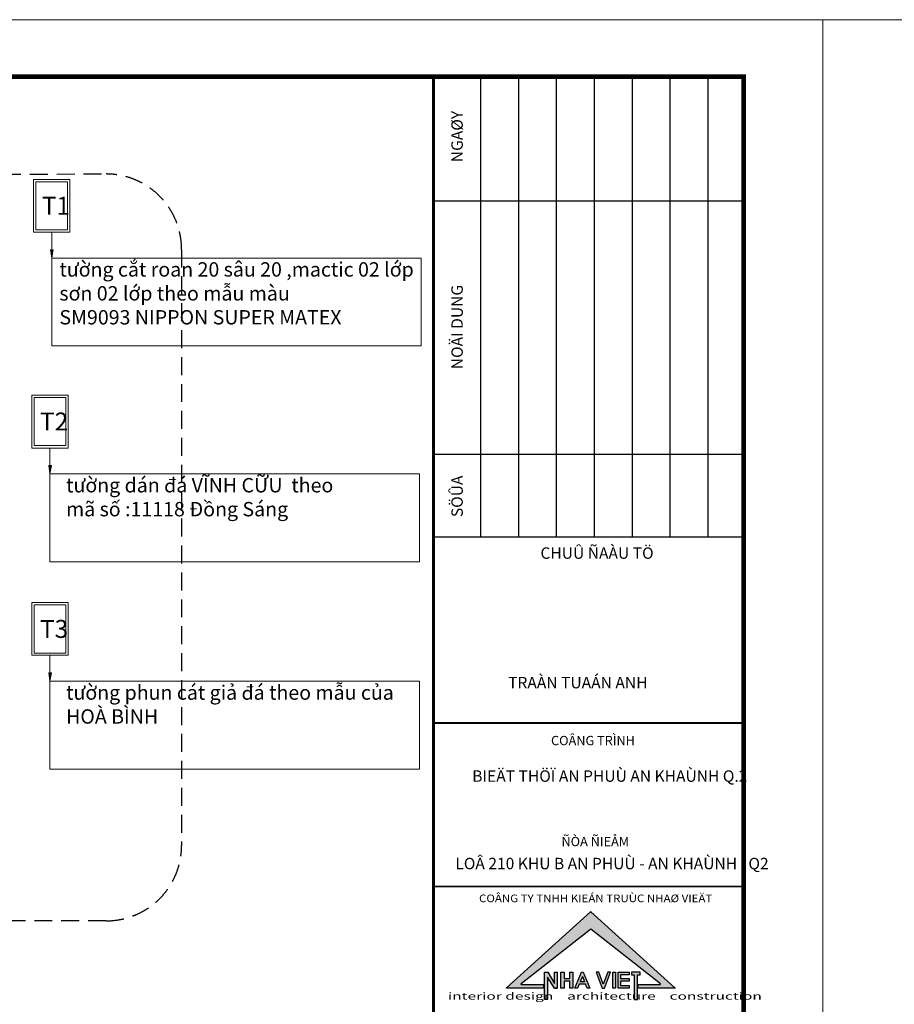
# Model space of a CAD drawing. Units: millimetres. Extents: x -55760 to 1146263, y -455585 to 288245.
# Drawn here: x 372205 to 384387, y -221376 to -207661 of the extents above; entities that cross this region are included whole.
import ezdxf

# ---------------------------------------------------------------- set-up
doc = ezdxf.new("R2010")
doc.units = ezdxf.units.MM
doc.linetypes.add('HIDDEN', pattern=[0.375, 0.25, -0.125])
doc.layers.get('Defpoints').update_dxf_attribs({"lineweight": 5})
for name, color, linetype, lineweight in [('NOITHAT', 35, 'Continuous', 5), ('NTEXT', 7, 'Continuous', 9), ('T5', 144, 'Continuous', 25), ('TUONG', 2, 'Continuous', 18)]:
    doc.layers.add(name, color=color, linetype=linetype, lineweight=lineweight)
doc.styles.add('BIEN', font='VHELVCN.TTF')
doc.styles.add('chu', font='VHELVEB.TTF', dxfattribs={"height": 200})
doc.styles.add('ghichu', font='VHELVCN.TTF', dxfattribs={"height": 200})
doc.styles.add('tieude', font='VFRANKO.TTF', dxfattribs={"height": 400})
doc.styles.add('VNI-AVO', font='arial.ttf')
doc.styles.add('VNI-Helve-Condense 200', font='VHELVCN.TTF', dxfattribs={"width": 0.8, "height": 200})

# ---------------------------------------------------------------- blocks, each defined once
blk = doc.blocks.new('SĐFGS')
at = {"layer": 'NOITHAT', "ltscale": 100}
h = blk.add_hatch(color=2, dxfattribs=at)
h.paths.add_polyline_path([(234381, -219265), (234361, -219265), (234364, -219281), (234381, -219281)])
h.paths.add_polyline_path([(234381, -219281), (234364, -219281), (234381, -219382)])
h.paths.add_polyline_path([(234401, -219265), (234381, -219265), (234381, -219382)])
at = {"layer": 'NOITHAT', "color": 2, "ltscale": 100}
for p, q in [((234381, -219022), (234381, -219382)), ((234361, -219265), (234381, -219382)), ((234381, -219382), (234401, -219265))]:
    blk.add_line(p, q, dxfattribs=at)
for points in [[(234128, -218287), (234634, -218287), (234634, -219022), (234128, -219022)], [(234160, -218320), (234601, -218320), (234601, -218989), (234160, -218989)]]:
    blk.add_lwpolyline(points, close=True, dxfattribs=at)
at = {"layer": 'NTEXT', "style": 'BIEN'}
blk.add_text('T1', height=250, dxfattribs=at).set_placement((234241, -218778))
blk = doc.blocks.new('FGSDF')
at = {"layer": 'NOITHAT', "ltscale": 100}
h = blk.add_hatch(color=2, dxfattribs=at)
h.paths.add_polyline_path([(350483, -221967), (350468, -221967), (350483, -222084)])
h.paths.add_polyline_path([(350503, -221967), (350483, -221967), (350483, -222084)])
at = {"layer": 'NOITHAT', "color": 2, "ltscale": 100}
for p, q in [((350483, -221724), (350483, -222084)), ((350503, -221967), (350468, -221967)), ((350468, -221967), (350483, -222084)), ((350483, -222084), (350503, -221967))]:
    blk.add_line(p, q, dxfattribs=at)
for points in [[(350230, -220989), (350737, -220989), (350737, -221724), (350230, -221724)], [(350263, -221022), (350704, -221022), (350704, -221691), (350263, -221691)]]:
    blk.add_lwpolyline(points, close=True, dxfattribs=at)
at = {"layer": 'NTEXT', "style": 'BIEN'}
blk.add_text('T2', height=250, dxfattribs=at).set_placement((350344, -221480))
blk = doc.blocks.new('ĐFGSG')
at = {"layer": 'NOITHAT', "ltscale": 100}
h = blk.add_hatch(color=2, dxfattribs=at)
h.paths.add_polyline_path([(239170, -218211), (239154, -218211), (239170, -218327)])
h.paths.add_polyline_path([(239190, -218211), (239170, -218211), (239170, -218327)])
at = {"layer": 'NOITHAT', "color": 2, "ltscale": 100}
for p, q in [((239170, -217967), (239170, -218327)), ((239190, -218211), (239154, -218211)), ((239154, -218211), (239170, -218327)), ((239170, -218327), (239190, -218211))]:
    blk.add_line(p, q, dxfattribs=at)
for points in [[(238917, -217232), (239423, -217232), (239423, -217967), (238917, -217967)], [(238950, -217265), (239391, -217265), (239391, -217935), (238950, -217935)]]:
    blk.add_lwpolyline(points, close=True, dxfattribs=at)
at = {"layer": 'NTEXT', "style": 'BIEN'}
blk.add_text('T3', height=250, dxfattribs=at).set_placement((239031, -217724))

msp = doc.modelspace()

# ---------------------------------------------------------------- hatches: boundary and pattern name
h = msp.add_hatch(color=1)
edge = h.paths.add_edge_path()
edge.add_line((380821.5, -221151.9), (380821.5, -221103.2))
edge.add_arc((380825.4, -221103.2), 3.91, 90, 180, ccw=False)
edge.add_line((380825.4, -221099.3), (381126.7, -221099.3))
edge.add_arc((381126.7, -221095.4), 3.91, 270, 411.81404)
edge.add_line((381129.1, -221092.3), (380158.7, -220329.1))
edge.add_line((380158.7, -220329.1), (379188.2, -221092.3))
edge.add_arc((379190.7, -221095.4), 3.91, 128.18596, 270)
edge.add_line((379190.7, -221099.3), (379499.2, -221099.3))
edge.add_arc((379499.2, -221103.2), 3.91, 0, 90, ccw=False)
edge.add_line((379503.2, -221103.2), (379503.2, -221148))
edge.add_arc((379499.2, -221148), 3.91, -90, 0, ccw=False)
edge.add_line((379499.2, -221151.9), (378990.4, -221151.9))
edge.add_arc((378990.4, -221148), 3.91, 132.17104, 270, ccw=False)
edge.add_line((378987.7, -221145.1), (380156, -220086.8))
edge.add_arc((380158.7, -220089.7), 3.91, 47.90166, 132.17104, ccw=False)
edge.add_line((380161.3, -220086.8), (381332.6, -221145.1))
edge.add_arc((381330, -221148), 3.91, -90, 47.90166, ccw=False)
edge.add_line((381330, -221151.9), (380821.5, -221151.9))
h = msp.add_hatch(color=256)
h.paths.add_polyline_path([(380694, -220964.2), (380574.8, -220964.2), (380574.8, -221018.5), (380694, -221018.5), (380694, -221054.1), (380574.8, -221054.1), (380574.8, -221115.3), (380694, -221115.3), (380694, -221151.9), (380539.8, -221151.9), (380539.8, -220927.8), (380694, -220927.8)])
h.paths.add_polyline_path([(380466.5, -221151.9), (380466.5, -220927.8), (380504.3, -220927.8), (380504.3, -221151.9)])
h.paths.add_polyline_path([(380434.7, -220927.8), (380398.1, -220927.8), (380333.9, -221096), (380269.8, -220927.8), (380233.2, -220927.8), (380318.7, -221151.9), (380349.2, -221151.9)])
h.paths.add_polyline_path([(380146.8, -221151.9), (380109.1, -221151.9), (380086.1, -221095.5), (379999, -221095.5), (379976, -221151.9), (379938.3, -221151.9), (380029.6, -220927.8), (380055.5, -220927.8)])
h.paths.add_polyline_path([(380765.6, -220964.3), (380765.6, -221307.5), (380808.5, -221307.5), (380808.5, -220964.3), (380848.8, -220964.3), (380848.8, -220927.8), (380725.2, -220927.8), (380725.2, -220964.3)])
h.paths.add_polyline_path([(379791.2, -220927.8), (379791.2, -221018.5), (379868.8, -221018.5), (379868.8, -220927.8), (379909.6, -220927.8), (379909.6, -221151.9), (379868.8, -221151.9), (379868.8, -221052.7), (379791.2, -221052.7), (379791.2, -221151.9), (379743.8, -221151.9), (379743.8, -220927.8)])
h.paths.add_polyline_path([(379513.1, -221310.9), (379513.1, -220927.8), (379560.2, -220927.8), (379654.8, -221086.5), (379654.8, -220927.8), (379693.8, -220927.8), (379693.8, -221151.9), (379654.8, -221151.9), (379559, -220998.9), (379559, -221310.9)])
h.paths.add_polyline_path([(380013.9, -221058.9), (380071.2, -221058.9), (380042.6, -220988.6)], flags=16)

# ---------------------------------------------------------------- linework, layer by layer
for p, q in [((378627.8, -214863), (378627.8, -208454.5)), ((379155.6, -214863), (379155.6, -208454.5)), ((379683.4, -214863), (379683.4, -208454.5)), ((380211.2, -214863), (380211.2, -208454.5)), ((380739, -214863), (380739, -208454.5)), ((381266.8, -214863), (381266.8, -208454.5)), ((381794.5, -214863), (381794.5, -208454.5)), ((377968.1, -210183.9), (382293.5, -210183.9)), ((377968.1, -213715), (382293.5, -213715)), ((377968.1, -214863), (382289.5, -214863)), ((377968.1, -217457.6), (382289.5, -217457.6)), ((377968.1, -219735.8), (382289.5, -219735.8)), ((379513.1, -220927.8), (379560.2, -220927.8)), ((379654.8, -220927.8), (379693.8, -220927.8)), ((380042.6, -220988.6), (380013.9, -221058.9)), ((380013.9, -221058.9), (380071.2, -221058.9)), ((380042.6, -220988.6), (380071.2, -221058.9)), ((379654.8, -221151.9), (379693.8, -221151.9))]:
    msp.add_line(p, q)
at = {"const_width": 66.1}
msp.add_lwpolyline([(346061.3, -208454.5), (382289.5, -208454.5), (382289.5, -234187.6), (346061.3, -234187.6)], close=True, dxfattribs=at)
for points, const_width in [([(377968.1, -234187.6), (377968.1, -208454.5)], 39.7), ([(382289.5, -217457.6), (377968.1, -217457.6)], 26.5), ([(382289.5, -219735.8), (377968.1, -219735.8)], 26.5)]:
    msp.add_lwpolyline(points, dxfattribs=dict(const_width=const_width))
msp.add_lwpolyline([(380821.5, -221151.9), (380821.5, -221103.2, -0.4142136), (380825.4, -221099.3), (381126.7, -221099.3, 0.7120695), (381129.1, -221092.3), (380158.7, -220329.1), (379188.2, -221092.3, 0.7120695), (379190.7, -221099.3), (379499.2, -221099.3, -0.4142136), (379503.2, -221103.2), (379503.2, -221148, -0.4142136), (379499.2, -221151.9), (378990.4, -221151.9, -0.6861827), (378987.7, -221145.1), (380156, -220086.8, -0.3852133), (380161.3, -220086.8), (381332.6, -221145.1, -0.6866493), (381330, -221151.9), (380821.5, -221151.9)], format="xyb")
for points in [[(379513.1, -221310.9), (379513.1, -220927.8), (379560.2, -220927.8), (379654.8, -221086.5), (379654.8, -220927.8), (379693.8, -220927.8), (379693.8, -221151.9), (379654.8, -221151.9), (379559, -220998.9), (379559, -221310.9), (379513.1, -221310.9)], [(379791.2, -220927.8), (379791.2, -221018.5), (379868.8, -221018.5), (379868.8, -220927.8), (379909.6, -220927.8), (379909.6, -221151.9), (379868.8, -221151.9), (379868.8, -221052.7), (379791.2, -221052.7), (379791.2, -221151.9), (379743.8, -221151.9), (379743.8, -220927.8), (379791.2, -220927.8)], [(380146.8, -221151.9), (380109.1, -221151.9), (380086.1, -221095.5), (379999, -221095.5), (379976, -221151.9), (379938.3, -221151.9), (380029.6, -220927.8), (380055.5, -220927.8), (380146.8, -221151.9)], [(380434.7, -220927.8), (380398.1, -220927.8), (380333.9, -221096), (380269.8, -220927.8), (380233.2, -220927.8), (380318.7, -221151.9), (380349.2, -221151.9), (380434.7, -220927.8)], [(380466.5, -221151.9), (380466.5, -220927.8), (380504.3, -220927.8), (380504.3, -221151.9), (380466.5, -221151.9)], [(380694, -220964.2), (380574.8, -220964.2), (380574.8, -221018.5), (380694, -221018.5), (380694, -221054.1), (380574.8, -221054.1), (380574.8, -221115.3), (380694, -221115.3), (380694, -221151.9), (380539.8, -221151.9), (380539.8, -220927.8), (380694, -220927.8), (380694, -220964.2)], [(380765.6, -220964.3), (380765.6, -221307.5), (380808.5, -221307.5), (380808.5, -220964.3), (380848.8, -220964.3), (380848.8, -220927.8), (380725.2, -220927.8), (380725.2, -220964.3), (380765.6, -220964.3)]]:
    msp.add_lwpolyline(points)
at = {"layer": 'Defpoints', "color": 8, "ltscale": 10}
for points in [[(344195.1, -207660.8), (383393.3, -207660.8), (383393.3, -234981.2), (344195.1, -234981.2)], [(383393.3, -207660.8), (422591.4, -207660.8), (422591.4, -234981.2), (383393.3, -234981.2)]]:
    msp.add_lwpolyline(points, close=True, dxfattribs=at)
at = {"layer": 'NOITHAT', "ltscale": 100}
for points in [[(372652.5, -210981.3), (377797.4, -210981.3), (377797.4, -212205.1), (372652.5, -212205.1)], [(372626.9, -213987.2), (377771.8, -213987.2), (377771.8, -215211), (372626.9, -215211)], [(372626.9, -216875.4), (377771.8, -216875.4), (377771.8, -218099.2), (372626.9, -218099.2)]]:
    msp.add_lwpolyline(points, close=True, dxfattribs=at)
at = {"layer": 'T5', "linetype": 'HIDDEN', "ltscale": 1000}
msp.add_lwpolyline([(349846.1, -209815.4), (373409.9, -209810.2, -0.4142136), (374460.4, -210860.7), (374460.4, -219163.2, -0.4142136), (373409.9, -220213.7), (349846.1, -220218.9, -0.4142136), (348795.6, -219168.4), (348795.6, -210865.9, -0.4142136)], format="xyb", close=True, dxfattribs=at)

# ---------------------------------------------------------------- block references
at = {"layer": 'NOITHAT'}
for name, p in [('SĐFGS', (138271.6, 8400.8)), ('FGSDF', (22143.5, 8096.9)), ('ĐFGSG', (133456.8, 1452))]:
    msp.add_blockref(name, p, dxfattribs=at)

# ---------------------------------------------------------------- texts
at = {"ltscale": 50, "style": 'tieude'}
for s, height, p in [('%%UNGAØY', 159.22, (378377.1, -209646)), ('%%UNOÄI DUNG', 159.217, (378377.1, -212529.9)), ('%%USÖÛA', 159.22, (378377.1, -214589.8))]:
    msp.add_text(s, height=height, rotation=90, dxfattribs=at).set_placement(p)
at = {"ltscale": 50}
for s, height, style, p in [('%%UCHUÛ ÑAÀU TÖ', 159.217, 'tieude', (379458.8, -215170.5)), ('%%UTRAÀN TUAÁN ANH', 159.217, 'tieude', (379008.4, -216975)), ('%%UCOÂNG TRÌNH', 129.793, 'VNI-Helve-Condense 200', (379605.8, -217767)), ('%%UBIEÄT THÖÏ AN PHUÙ AN KHAÙNH Q.2 ', 159.217, 'tieude', (378508.5, -218276.6)), ('%%U ÑÒA ÑIEÅM', 129.793, 'VNI-Helve-Condense 200', (379711.6, -219174)), ('%%ULOÂ 210 KHU B AN PHUÙ - AN KHAÙNH , Q2', 159.217, 'tieude', (378273.2, -219495.1))]:
    msp.add_text(s, height=height, dxfattribs=dict(at, style=style)).set_placement(p)
at = {"color": 11}
for s, height, style, width, p in [('COÂNG TY TNHH KIEÁN TRUÙC NHAØ VIEÄT', 106.705, 'chu', 1.1, (378603.3, -219954.1)), ('interior design    architecture    construction', 98.985, 'ghichu', 1.6, (378170.4, -221311.4))]:
    msp.add_text(s, height=height, dxfattribs=dict(at, style=style, width=width)).set_placement(p)
at = {"layer": 'TUONG', "linetype": 'ByBlock', "ltscale": 30, "char_height": 200, "width": 115780.584, "attachment_point": 1, "style": 'VNI-AVO'}
for s, insert in [('tường cắt roan 20 sâu 20 ,mactic 02 lớp \\Psơn 02 lớp theo mẫu màu \\PSM9093 NIPPON SUPER MATEX', (372758.2, -211039.5)), ('tường dán đá VĨNH CỮU  theo \\Pmã số :11118 Đồng Sáng', (372851.2, -214045.5)), ('tường phun cát giả đá theo mẫu của \\PHOÀ BÌNH', (372851.2, -216933.7))]:
    msp.add_mtext(s, dxfattribs=dict(at, insert=insert))

doc.saveas('drawing.dxf')
